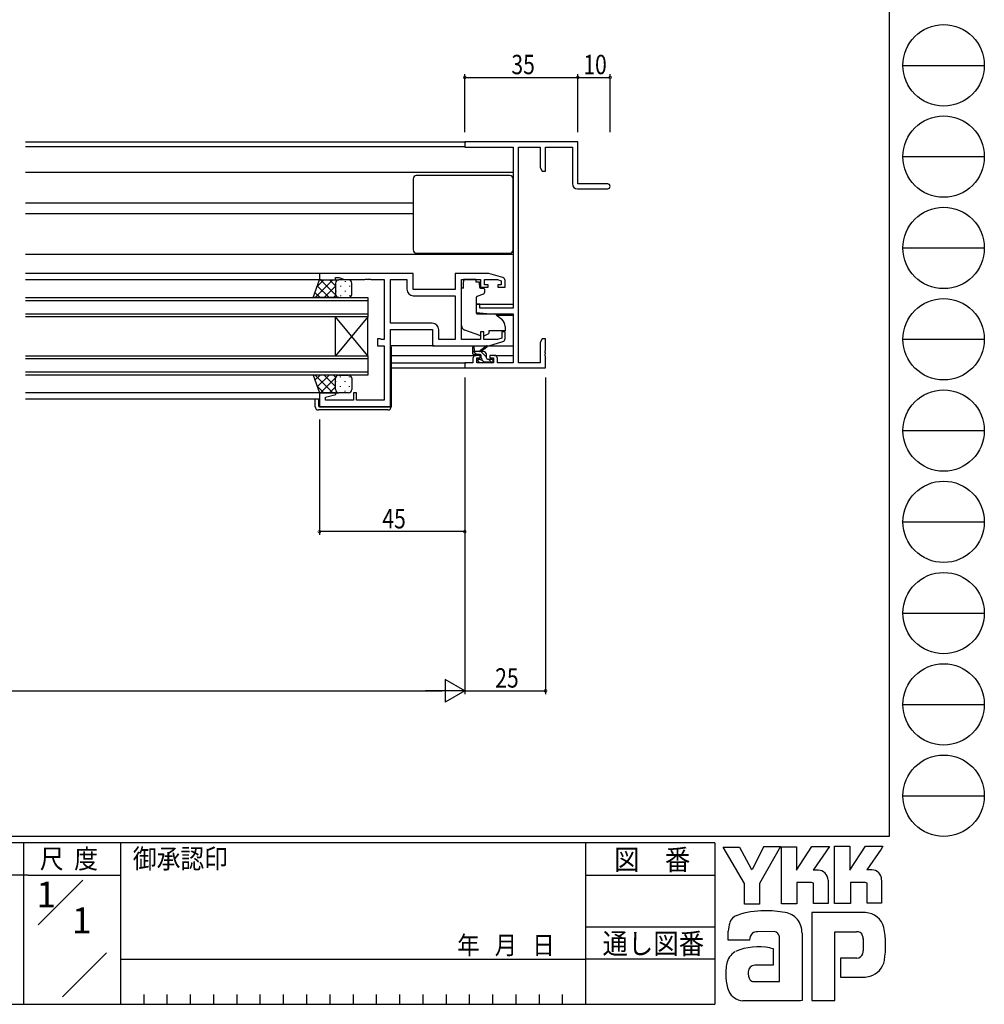
# Model space of a CAD drawing. Extents: x 0 to 1133, y 0 to 806.
# Drawn here: x 835 to 1133, y 0 to 305 of the extents above; entities that cross this region are included whole.
import ezdxf
from ezdxf.enums import TextEntityAlignment as Align

# ---------------------------------------------------------------- set-up
doc = ezdxf.new("R2010")
doc.units = 0
for name, color, linetype in [('USER1', 3, 'CONTINUOUS'), ('YKK_11', 7, 'CONTINUOUS'), ('YKK_12', 2, 'CONTINUOUS'), ('YKK_13', 4, 'CONTINUOUS'), ('YKK_D', 6, 'CONTINUOUS'), ('YKK_ZWAK', 7, 'CONTINUOUS')]:
    doc.layers.add(name, color=color, linetype=linetype)
doc.styles.get("Standard").update_dxf_attribs({"font": 'ROMANS.SHX', "bigfont": 'EXTFONT.SHX'})
doc.styles.add('YKK_OSSTYLE1', font='romans.shx', dxfattribs={"width": 0.9, "bigfont": 'EXTFONT.SHX'})

# ---------------------------------------------------------------- blocks, each defined once
blk = doc.blocks.new('A201')
at = {"layer": 'YKK_ZWAK', "color": 254, "linetype": 'Continuous'}
for p, q in [((571, 410), (571, 35)), ((571, 35), (21, 35)), ((544, 34), (21, 34)), ((437, 34), (437, 9)), ((452, 34), (452, 9)), ((524, 34), (524, 9)), ((544, 34), (544, 9)), ((548.59, 27.71), (545.31, 33.35)), ((545.31, 33.35), (547.82, 33.35)), ((547.82, 33.35), (549.62, 29.99)), ((551.6, 33.43), (549.77, 29.88)), ((554.19, 33.43), (550.95, 27.7)), ((551.6, 33.43), (554.19, 33.43)), ((554.33, 24.55), (554.33, 33.41)), ((554.33, 33.41), (556.63, 33.41)), ((556.63, 29.77), (559.04, 33.45)), ((556.63, 33.41), (556.63, 29.77)), ((559.04, 33.45), (561.77, 33.45)), ((561.77, 33.45), (559.24, 29.78)), ((562.55, 24.63), (562.55, 33.49)), ((562.55, 33.49), (564.89, 33.49)), ((564.89, 29.78), (567.34, 33.49)), ((564.89, 33.49), (564.89, 29.78)), ((567.34, 33.49), (570.04, 33.49)), ((569.77, 33.02), (567.54, 29.84)), ((570.04, 33.49), (569.77, 33.02)), ((549.62, 29.99), (549.77, 29.88)), ((559.99, 29.78), (559.24, 29.78)), ((568.29, 29.84), (567.54, 29.84)), ((548.59, 24.53), (548.59, 27.71)), ((550.95, 27.7), (550.95, 24.53)), ((558.98, 27.87), (556.7, 27.87)), ((556.7, 27.87), (556.7, 24.55)), ((559.29, 27.75), (558.98, 27.87)), ((559.29, 24.61), (559.29, 27.75)), ((561.53, 28.24), (561.53, 24.61)), ((567.26, 27.89), (564.99, 27.89)), ((564.99, 27.89), (564.99, 24.63)), ((567.57, 27.77), (567.26, 27.89)), ((567.57, 24.65), (567.57, 27.77)), ((569.83, 28.24), (569.83, 24.65)), ((550.95, 24.53), (548.59, 24.53)), ((556.7, 24.55), (554.33, 24.55)), ((561.53, 24.61), (559.29, 24.61)), ((564.99, 24.63), (562.55, 24.63)), ((567.57, 24.68), (567.61, 24.65)), ((569.83, 24.65), (567.57, 24.65)), ((559.02, 23.22), (559.02, 9.57)), ((567.3, 23.22), (559.02, 23.22)), ((524, 21), (544, 21)), ((546.08, 18.95), (546.08, 20.33)), ((553.25, 20.28), (550.61, 20.23)), ((557.51, 20.01), (557.51, 9.59)), ((562.61, 9.57), (562.61, 20.24)), ((562.61, 20.24), (565.93, 20.24)), ((549.41, 18.95), (546.08, 18.95)), ((554.02, 12.52), (554.02, 19.47)), ((566.98, 19.17), (566.99, 17.29)), ((552.55, 17.73), (553.05, 17.62)), ((553.05, 17.62), (553.05, 15.05)), ((452, 16), (524, 16)), ((566.01, 16.15), (563.48, 16.15)), ((563.48, 16.15), (563.48, 13.2)), ((553.05, 15.05), (550.2, 15.05)), ((550, 12.52), (554.02, 12.52)), ((553.71, 12.52), (553.96, 12.52)), ((554.02, 12.52), (554.02, 12.52)), ((563.48, 13.2), (567.28, 13.2)), ((567.28, 13.2), (568.06, 13.37)), ((549.41, 9.53), (548.34, 9.53)), ((557.28, 9.55), (549.41, 9.53)), ((557.51, 9.59), (557.28, 9.55)), ((559.02, 9.57), (562.05, 9.57)), ((562.05, 9.57), (562.61, 9.57)), ((21, 9), (544, 9))]:
    blk.add_line(p, q, dxfattribs=at)
at = {"layer": 'YKK_ZWAK', "color": 8, "linetype": 'Continuous'}
for p, q in [((573.13, 154.42), (585.73, 154.42)), ((573.13, 140.28), (585.73, 140.28)), ((573.13, 126.14), (585.73, 126.14)), ((573.13, 112), (585.73, 112)), ((573.13, 97.86), (585.73, 97.86)), ((573.13, 83.72), (585.73, 83.72)), ((573.13, 69.58), (585.73, 69.58)), ((573.13, 55.44), (585.73, 55.44)), ((573.13, 41.3), (585.73, 41.3))]:
    blk.add_line(p, q, dxfattribs=at)
at = {"layer": 'YKK_ZWAK', "color": 131, "linetype": 'Continuous'}
for p, q in [((437.7, 29), (389, 29)), ((437.7, 29), (452, 29)), ((524, 29), (544, 29)), ((439.26, 21.33), (446.19, 28.25)), ((443.05, 10.18), (449.85, 16.98)), ((544, 16), (524, 16)), ((455.6, 10.5), (455.6, 9)), ((459.2, 10.5), (459.2, 9)), ((462.8, 10.5), (462.8, 9)), ((466.4, 10.5), (466.4, 9)), ((470, 10.5), (470, 9)), ((473.6, 10.5), (473.6, 9)), ((477.2, 10.5), (477.2, 9)), ((480.8, 10.5), (480.8, 9)), ((484.4, 10.5), (484.4, 9)), ((488, 10.5), (488, 9)), ((491.6, 10.5), (491.6, 9)), ((495.2, 10.5), (495.2, 9)), ((498.8, 10.5), (498.8, 9)), ((502.4, 10.5), (502.4, 9)), ((506, 10.5), (506, 9)), ((509.6, 10.5), (509.6, 9)), ((513.2, 10.5), (513.2, 9)), ((516.8, 10.5), (516.8, 9)), ((520.4, 10.5), (520.4, 9))]:
    blk.add_line(p, q, dxfattribs=at)
at = {"layer": 'YKK_ZWAK', "color": 8, "linetype": 'Continuous'}
for centre in [(579.43, 154.42), (579.43, 140.28), (579.43, 126.14), (579.43, 112), (579.43, 97.86), (579.43, 83.72), (579.43, 69.58), (579.43, 55.44), (579.43, 41.3)]:
    blk.add_circle(centre, 6.3, dxfattribs=at)
at = {"layer": 'YKK_ZWAK', "color": 254, "linetype": 'Continuous'}
for centre, radius, start, end in [((559.99, 28.24), 1.54, 0.0017, 89.996), ((568.29, 28.29), 1.54, 0.0017, 89.996), ((551.66, 10.86), 12.63, 89.8916, 109.3085), ((552.03, 8.67), 14.82, 78.7801, 91.4694), ((554.38, 20.07), 3.18, 40.6642, 80.3169), ((567.19, 20.11), 3.1, 14.4457, 87.0875), ((549.69, 20.31), 3.6, 158.4108, 179.7178), ((548, 21.1), 1.75, 109.0213, 161.5126), ((554.22, 20.08), 3.29, 358.7806, 38.7656), ((550.91, 18.99), 1.51, 138.4638, 181.7136), ((550.51, 19.02), 1.21, 85.5055, 126.7804), ((552.9, 19.18), 1.16, 14.7552, 72.4499), ((566.05, 19.37), 0.878, 16.4312, 96.9166), ((555.55, 18.15), 14.9, 350.9903, 10.6762), ((564.38, 18.85), 2.62, 4.9342, 17.0355), ((548.59, 14.77), 2.79, 121.8271, 169.0847), ((550.8, 8.39), 9.51, 79.381, 112.0583), ((566.01, 17.08), 0.933, 269.9547, 342.9014), ((564.36, 17.54), 2.64, 343.6902, 354.7536), ((553.61, 13.72), 7.92, 168.7637, 199.8008), ((567.24, 16.32), 3.07, 285.4429, 349.9045), ((550.84, 13.77), 1.69, 171.082, 216.7192), ((550.21, 14.01), 1.03, 90.3395, 178.0364), ((550.18, 13.6), 1.09, 230.9728, 260.7549), ((548.6, 12.25), 2.73, 207.3144, 263.5946)]:
    blk.add_arc(centre, radius, start, end, dxfattribs=at)
at = {"layer": 'YKK_ZWAK', "color": 131, "linetype": 'Continuous', "style": 'YKK_OSSTYLE1', "width": 0.9}
for s, height, p in [('尺  度', 3, (439.51, 30.04)), ('御承認印', 3, (453.91, 30.05)), ('図\u3000番', 3.2, (528.43, 29.81)), ('年   月   日', 2.828, (504.13, 16.74)), ('通し図番', 3.2, (526.63, 16.8))]:
    blk.add_text(s, height=height, dxfattribs=at).set_placement(p)

msp = doc.modelspace()

# ---------------------------------------------------------------- linework, layer by layer
at = {"layer": 'YKK_11', "color": 0, "linetype": 'ByBlock', "lineweight": -2}
for p, q in [((1007.6, 267.1), (972.6, 267.1)), ((972.6, 267.1), (972.6, 265.47)), ((972.6, 265.47), (987.6, 265.47)), ((987.6, 265.47), (987.6, 215.6)), ((989.23, 198.73), (989.23, 265.47)), ((989.23, 265.47), (995.97, 265.47)), ((995.97, 265.47), (995.97, 259.19)), ((997.6, 258.1), (997.6, 265.47)), ((997.6, 265.47), (1005.97, 265.47)), ((1005.97, 265.47), (1005.97, 254.1)), ((1007.6, 254.1), (1007.6, 267.1)), ((995.97, 259.19), (996.6, 258.1)), ((996.6, 258.1), (997.6, 258.1)), ((1016.85, 254.1), (1007.6, 254.1)), ((1007.47, 252.6), (1016.85, 252.6)), ((976.1, 216.9), (976.1, 214.29)), ((977.3, 216.9), (976.1, 216.9)), ((977.3, 215.6), (977.3, 216.9)), ((976.1, 214.29), (980.6, 213.9)), ((987.6, 215.6), (977.3, 215.6)), ((980.6, 213.9), (987.6, 213.9)), ((987.6, 213.9), (987.6, 198.73)), ((996.6, 206.1), (995.97, 205.01)), ((995.97, 205.01), (995.97, 198.73)), ((997.6, 206.1), (996.6, 206.1)), ((997.6, 202.56), (997.6, 206.1)), ((997.48, 202.37), (997.6, 202.56)), ((997.48, 201.82), (997.48, 202.37)), ((997.6, 201.64), (997.48, 201.82)), ((997.48, 201.37), (997.6, 201.56)), ((997.48, 200.82), (997.48, 201.37)), ((997.6, 201.56), (997.6, 201.64)), ((975.1, 198.73), (972.6, 198.73)), ((972.6, 198.73), (972.6, 197.1)), ((975.1, 200), (975.1, 198.73)), ((977.4, 201), (976.1, 201)), ((976.3, 200.2), (977.4, 200.2)), ((976.3, 198.73), (976.3, 200.2)), ((981.5, 198.73), (976.3, 198.73)), ((977.4, 200.2), (977.4, 201)), ((980.4, 201), (980.4, 200.2)), ((981.7, 201), (980.4, 201)), ((980.4, 200.2), (981.5, 200.2)), ((981.5, 200.2), (981.5, 198.73)), ((982.7, 198.73), (982.7, 200)), ((987.6, 198.73), (982.7, 198.73)), ((995.97, 198.73), (989.23, 198.73)), ((997.6, 200.64), (997.48, 200.82)), ((997.6, 197.1), (997.6, 200.64)), ((972.6, 197.1), (997.6, 197.1))]:
    msp.add_line(p, q, dxfattribs=at)
at = {"layer": 'YKK_11', "color": 0, "linetype": 'ByBlock', "ltscale": 0.5}
for p, q in [((956.6, 226.4), (927.6, 226.4)), ((927.6, 226.4), (927.6, 224.4)), ((956.6, 221.4), (956.6, 226.4)), ((969.6, 226.4), (969.6, 221.4)), ((980.1, 226.4), (969.6, 226.4)), ((984.39, 225.11), (980.1, 226.4)), ((927.6, 224.4), (932.6, 224.4)), ((932.6, 225.1), (933.6, 225.1)), ((932.6, 224.4), (932.6, 225.1)), ((933.6, 225.1), (935.33, 224.47)), ((935.33, 224.47), (941.64, 224.47)), ((941.64, 224.47), (941.83, 224.59)), ((941.83, 224.59), (942.38, 224.59)), ((942.38, 224.59), (942.56, 224.47)), ((942.56, 224.47), (942.64, 224.47)), ((942.64, 224.47), (942.83, 224.59)), ((942.83, 224.59), (943.38, 224.59)), ((943.38, 224.59), (943.56, 224.47)), ((943.56, 224.47), (947.6, 224.47)), ((947.6, 224.47), (947.6, 205.93)), ((949.6, 210.93), (949.6, 224.47)), ((949.6, 224.47), (954.67, 224.47)), ((954.67, 224.47), (954.67, 221.47)), ((971.6, 205.93), (971.6, 224.47)), ((971.6, 224.47), (977.5, 224.47)), ((977.5, 224.47), (977.5, 222.1)), ((978.7, 222.9), (978.7, 224.47)), ((978.7, 224.47), (982.71, 224.47)), ((979.8, 222.9), (978.7, 222.9)), ((979.8, 222.1), (979.8, 222.9)), ((982.71, 224.47), (983.9, 224.11)), ((983.9, 222.9), (982.8, 222.9)), ((982.8, 222.9), (982.8, 222.1)), ((983.9, 224.11), (983.9, 222.9)), ((985.1, 222.1), (985.1, 224.15)), ((969.6, 221.4), (956.6, 221.4)), ((977.5, 222.1), (979.8, 222.1)), ((982.8, 222.1), (985.1, 222.1)), ((956.67, 219.47), (969.67, 219.47)), ((969.67, 219.47), (969.67, 205.93)), ((969.67, 219.47), (969.67, 205.93)), ((962.53, 210.93), (949.6, 210.93)), ((949.6, 185.2), (949.6, 209)), ((949.6, 209), (962.6, 209)), ((962.6, 209), (962.6, 204)), ((964.53, 205.93), (964.53, 208.93)), ((977.5, 208.3), (977.5, 205.93)), ((978.5, 208.3), (977.5, 208.3)), ((978.5, 205.93), (978.5, 208.3)), ((984.1, 208.3), (984.1, 206.35)), ((985.1, 208.3), (984.1, 208.3)), ((985.1, 206.24), (985.1, 208.3)), ((945.6, 206.1), (945.6, 204)), ((946.4, 206.1), (945.6, 206.1)), ((946.57, 206.01), (946.4, 206.1)), ((946.73, 205.93), (946.57, 206.01)), ((947.6, 205.93), (946.73, 205.93)), ((969.67, 205.93), (964.53, 205.93)), ((977.5, 205.93), (971.6, 205.93)), ((982.71, 205.93), (978.5, 205.93)), ((980.1, 204), (984.39, 205.28)), ((984.1, 206.35), (982.71, 205.93)), ((945.6, 204), (947.6, 204)), ((947.6, 204), (947.6, 187.13)), ((962.6, 204), (980.1, 204)), ((927.6, 189.4), (927.6, 185.2)), ((932.56, 189.4), (927.6, 189.4)), ((932.63, 188.88), (932.56, 189.4)), ((938.1, 189.4), (938.1, 187.13)), ((939.1, 189.4), (938.1, 189.4)), ((939.1, 187.13), (939.1, 189.4)), ((929.53, 188.04), (932.63, 188.88)), ((929.53, 187.13), (929.53, 188.04)), ((938.1, 187.13), (929.53, 187.13)), ((947.6, 187.13), (939.1, 187.13)), ((927.6, 185.2), (949.6, 185.2))]:
    msp.add_line(p, q, dxfattribs=at)
at = {"layer": 'YKK_11', "color": 0, "linetype": 'ByBlock', "lineweight": -2}
for centre, radius, start, end in [((1007.47, 254.1), 1.5, 180, 270), ((1016.85, 253.35), 0.75, 270, 90), ((976.1, 200), 1, 90, 180), ((981.7, 200), 1, 0, 90)]:
    msp.add_arc(centre, radius, start, end, dxfattribs=at)
at = {"layer": 'YKK_11', "color": 0, "linetype": 'ByBlock', "ltscale": 0.5}
for centre, radius, start, end in [((984.1, 224.15), 1, 360, 73.3007), ((956.67, 221.47), 2, 180, 270), ((962.53, 208.93), 2, 0, 90), ((984.1, 206.24), 1, 286.6993, 0)]:
    msp.add_arc(centre, radius, start, end, dxfattribs=at)
at = {"layer": 'YKK_12', "ltscale": 1.5}
for p, q in [((836.6, 267.1), (972.9, 267.1)), ((836.6, 265.7), (972.6, 265.7)), ((836.6, 257.8), (987.6, 257.8)), ((836.6, 248.3), (956.6, 248.3)), ((836.6, 244.9), (956.6, 244.9)), ((836.6, 232.4), (987.6, 232.4)), ((927.9, 226.4), (836.6, 226.4)), ((928.1, 224.4), (836.6, 224.4)), ((836.6, 218.9), (942.6, 218.9)), ((942.6, 217.9), (836.6, 217.9)), ((942.6, 218.9), (942.6, 212.9)), ((976.1, 216.9), (987.6, 216.9)), ((836.6, 213.9), (942.6, 213.9)), ((982.48, 213.5), (987.6, 213.5)), ((942.6, 212.9), (836.6, 212.9)), ((942.6, 212.9), (932.6, 200.9)), ((942.6, 200.9), (932.6, 212.9)), ((932.6, 200.9), (932.6, 212.9)), ((942.6, 200.9), (942.6, 212.9)), ((836.6, 200.9), (942.6, 200.9)), ((942.6, 199.9), (836.6, 199.9)), ((942.6, 200.9), (942.6, 194.9)), ((949.8, 201), (976.1, 201)), ((949.8, 198.73), (972.9, 198.73)), ((981.7, 201), (987.6, 201)), ((836.6, 195.9), (942.6, 195.9)), ((949.8, 197.1), (972.9, 197.1)), ((942.6, 194.9), (836.6, 194.9)), ((928.1, 189.4), (836.6, 189.4)), ((927.6, 187.4), (836.6, 187.4))]:
    msp.add_line(p, q, dxfattribs=at)
at = {"layer": 'YKK_13', "ltscale": 1.5}
for p, q in [((986.6, 256.7), (957.6, 256.7)), ((956.6, 255.7), (956.6, 233.7)), ((987.6, 233.7), (987.6, 255.7)), ((957.6, 232.7), (986.6, 232.7)), ((925.64, 218.9), (927.6, 224.4)), ((927.6, 224.4), (933.6, 224.4)), ((932.6, 223.4), (932.6, 219.9)), ((936.6, 224.4), (933.6, 224.4)), ((937.6, 219.9), (937.6, 223.4)), ((972.2, 224.47), (972.2, 223.8)), ((976, 224.47), (972.2, 224.47)), ((972.2, 222.8), (972.2, 223.8)), ((972.2, 221.8), (972.2, 222.8)), ((976, 224.47), (976, 223.8)), ((976, 223.8), (977.17, 223.8)), ((977.17, 222.8), (977.17, 223.8)), ((977.17, 222.8), (977.17, 222.1)), ((971.6, 210.24), (971.6, 221.8)), ((972.2, 221.8), (971.6, 221.8)), ((978.37, 219.98), (976.37, 219.25)), ((977.47, 221.8), (978.4, 221.8)), ((978.7, 221.5), (978.7, 220.45)), ((933.6, 218.9), (925.64, 218.9)), ((933.6, 218.9), (936.6, 218.9)), ((976.1, 218.8), (976.1, 214.19)), ((976.32, 213.9), (981.71, 213.85)), ((982.34, 213.61), (984.03, 212.2)), ((977.23, 207.16), (972.59, 208.83)), ((978.8, 207.19), (980.1, 207.8)), ((985.1, 208.6), (980.1, 208.6)), ((980.1, 208.6), (980.1, 208.3)), ((980.1, 208.3), (980.1, 207.8)), ((985.1, 209.9), (985.1, 208.6)), ((963.1, 204), (949.6, 204)), ((949.6, 203.7), (949.8, 203.7)), ((949.8, 203.7), (949.8, 185.4)), ((975.1, 201.53), (975.1, 203.53)), ((978.3, 202.23), (975.1, 202.23)), ((975.4, 203.35), (975.6, 202.23)), ((977, 202.23), (979.22, 203.91)), ((977.6, 202.23), (979.42, 203.63)), ((980.03, 204), (987.6, 204)), ((977.4, 201.23), (975.4, 201.23)), ((977.19, 198.82), (976.69, 199.32)), ((976.9, 199.83), (977.24, 199.83)), ((978, 198.73), (977.4, 198.73)), ((977.7, 200.29), (977.7, 200.93)), ((980.3, 198.93), (978.2, 198.93)), ((979.3, 200.13), (979.3, 201.23)), ((979.6, 199.83), (981, 199.83)), ((981, 198.73), (980.5, 198.73)), ((981.3, 199.53), (981.3, 199.03)), ((925.64, 194.9), (927.6, 189.4)), ((933.6, 194.9), (925.64, 194.9)), ((932.6, 190.4), (932.6, 193.9)), ((933.6, 194.9), (936.6, 194.9)), ((937.6, 193.9), (937.6, 190.4)), ((927.6, 189.4), (933.6, 189.4)), ((936.6, 189.4), (933.6, 189.4)), ((926.3, 185.1), (926.3, 187.4)), ((927.3, 187.4), (927.3, 185.4)), ((948.8, 184.1), (927.3, 184.1)), ((927.6, 185.1), (949.3, 185.1)), ((949.3, 185.1), (949.8, 185.1)), ((949.8, 185.4), (949.8, 185.1))]:
    msp.add_line(p, q, dxfattribs=at)
at = {"layer": 'YKK_13'}
for p, q in [((926.25, 218.9), (931.75, 224.4)), ((926.87, 222.34), (928.93, 224.4)), ((927.94, 224.4), (932.6, 219.74)), ((930.77, 224.4), (932.6, 222.57)), ((932.69, 223.81), (932.69, 223.78)), ((933.6, 224.4), (933.6, 224.4)), ((935.52, 223.98), (935.52, 223.78)), ((926.2, 220.48), (927.79, 218.9)), ((926.95, 222.56), (930.61, 218.9)), ((929.08, 218.9), (932.6, 222.42)), ((931.91, 218.9), (932.6, 219.59)), ((932.69, 220.95), (932.69, 220.75)), ((934.11, 222.56), (934.11, 222.36)), ((935.52, 220.95), (935.52, 220.75)), ((936.94, 222.56), (936.94, 222.36)), ((934.11, 219.53), (934.11, 219.33)), ((936.94, 219.53), (936.94, 219.33)), ((976.3, 201.23), (975.3, 202.23)), ((979.3, 200.47), (977.55, 202.23)), ((978.6, 198.93), (977.88, 199.65)), ((981.05, 198.73), (979.95, 199.83)), ((926.2, 193.31), (927.79, 194.9)), ((926.25, 194.9), (931.75, 189.4)), ((926.95, 191.23), (930.61, 194.9)), ((927.94, 189.4), (932.6, 194.06)), ((929.08, 194.9), (932.6, 191.38)), ((931.91, 194.9), (932.6, 194.21)), ((932.69, 192.85), (932.69, 193.05)), ((934.11, 194.26), (934.11, 194.46)), ((935.52, 192.85), (935.52, 193.05)), ((936.94, 194.26), (936.94, 194.46)), ((926.87, 191.46), (928.93, 189.4)), ((930.77, 189.4), (932.6, 191.23)), ((932.69, 189.98), (932.69, 190.02)), ((933.6, 189.4), (933.6, 189.4)), ((934.11, 191.23), (934.11, 191.43)), ((935.52, 189.82), (935.52, 190.02)), ((936.94, 191.23), (936.94, 191.43))]:
    msp.add_line(p, q, dxfattribs=at)
at = {"layer": 'YKK_13', "ltscale": 1.5}
for centre, radius, start, end in [((957.6, 255.7), 1, 90, 180), ((986.6, 255.7), 1, 0, 90), ((957.6, 233.7), 1, 180, 270), ((986.6, 233.7), 1, 270, 0), ((933.6, 223.4), 1, 90.0001, 180.0001), ((936.6, 223.4), 1, 0.0001, 90.0001), ((933.6, 219.9), 1, 180.0001, 270.0001), ((936.6, 219.9), 1, 270.0001, 0.0001), ((977.47, 222.1), 0.3, 180, 270), ((978.2, 220.45), 0.5, 290, 360), ((978.4, 221.5), 0.3, 360, 90), ((976.6, 218.8), 0.5, 110, 180), ((976.4, 214.19), 0.3, 180, 269.5), ((981.7, 212.85), 1, 50, 89.5), ((982.1, 209.9), 3, 360, 50), ((973.1, 210.24), 1.5, 180, 250.1467), ((977.57, 208.1), 1, 250.1467, 266.1132), ((978.37, 208.1), 1, 277.4069, 295), ((975.3, 203.53), 0.2, 300, 180), ((975.4, 201.53), 0.3, 180, 270), ((978.3, 201.23), 1, 0, 90), ((979.4, 203.83), 0.2, 275.5829, 155.5829), ((976.9, 199.53), 0.3, 90, 225), ((977.4, 199.03), 0.3, 225, 270), ((977.24, 199.53), 0.3, 33.0557, 90), ((977.4, 200.93), 0.3, 0, 90), ((977.7, 199.83), 0.25, 213.0557, 56.9443), ((978, 200.29), 0.3, 180, 236.9443), ((978, 198.93), 0.2, 270, 0), ((979.6, 200.13), 0.3, 180, 270), ((980.5, 198.93), 0.2, 180, 270), ((981, 199.53), 0.3, 0, 90), ((981, 199.03), 0.3, 270, 0), ((933.6, 193.9), 1, 89.9998, 179.9998), ((936.6, 193.9), 1, 359.9998, 89.9998), ((933.6, 190.4), 1, 179.9998, 269.9998), ((936.6, 190.4), 1, 269.9998, 359.9998), ((927.3, 185.1), 1, 180, 270), ((927.6, 185.4), 0.3, 180, 270), ((948.8, 185.1), 1, 270, 0)]:
    msp.add_arc(centre, radius, start, end, dxfattribs=at)
at = {"layer": 'YKK_D'}
for p, q in [((972.6, 270.1), (972.6, 288.1)), ((972.6, 287.1), (1007.6, 287.1)), ((1007.6, 270.1), (1007.6, 288.1)), ((1007.6, 270.1), (1007.6, 288.1)), ((1007.6, 270.1), (1007.6, 288.1)), ((1007.6, 287.1), (1017.6, 287.1)), ((1007.6, 287.1), (1017.6, 287.1)), ((1017.6, 270.1), (1017.6, 288.1)), ((1017.6, 270.1), (1017.6, 288.1)), ((972.6, 194.1), (972.6, 96.1)), ((972.6, 194.1), (972.6, 96.1)), ((997.6, 194.1), (997.6, 96.1)), ((927.6, 181.1), (927.6, 145.4)), ((972.6, 181.1), (972.6, 145.4)), ((972.6, 146.4), (927.6, 146.4)), ((479.6, 97.1), (965.6, 97.1)), ((972.6, 97.1), (997.6, 97.1))]:
    msp.add_line(p, q, dxfattribs=at)
at = {"layer": 'YKK_D', "lineweight": -2}
for p, q in [((966.54, 100.6), (966.54, 93.6)), ((972.6, 97.1), (966.54, 100.6)), ((972.6, 97.1), (960.48, 97.1)), ((972.6, 97.1), (966.54, 93.6))]:
    msp.add_line(p, q, dxfattribs=at)
at = {"layer": 'YKK_D', "linetype": 'ByBlock', "const_width": 0.85}
for points in [[(972.71, 287.1, 1), (972.5, 287.1, 1)], [(1007.71, 287.1, 1), (1007.5, 287.1, 1)], [(1007.71, 287.1, 1), (1007.5, 287.1, 1)], [(1007.5, 287.1, 1), (1007.71, 287.1, 1)], [(1017.5, 287.1, 1), (1017.71, 287.1, 1)], [(1017.5, 287.1, 1), (1017.71, 287.1, 1)], [(927.71, 146.4, 1), (927.5, 146.4, 1)], [(972.5, 146.4, 1), (972.71, 146.4, 1)], [(997.5, 97.1, 1), (997.71, 97.1, 1)]]:
    msp.add_lwpolyline(points, format="xyb", close=True, dxfattribs=at)

# ---------------------------------------------------------------- block references
at = {"layer": 'YKK_ZWAK', "xscale": 1.9999999992, "yscale": 1.9999999992, "zscale": 1.9999999992}
msp.add_blockref('A201', (-38, -18), dxfattribs=at)

# ---------------------------------------------------------------- texts
at = {"layer": 'USER1', "color": 3}
msp.add_text('1', height=8, dxfattribs=at).set_placement((840, 30))
msp.add_text('1', height=8, dxfattribs=at).set_placement((854, 26), align=Align.MIDDLE_CENTER)
at = {"layer": 'YKK_D', "width": 0.8}
for s, p in [('35', (987.03, 288.1)), ('10', (1009.3, 288.1)), ('10', (1009.3, 288.1)), ('45', (947.07, 147.4)), ('25', (982.02, 98.1))]:
    msp.add_text(s, height=6, dxfattribs=at).set_placement(p)

doc.saveas('drawing.dxf')
